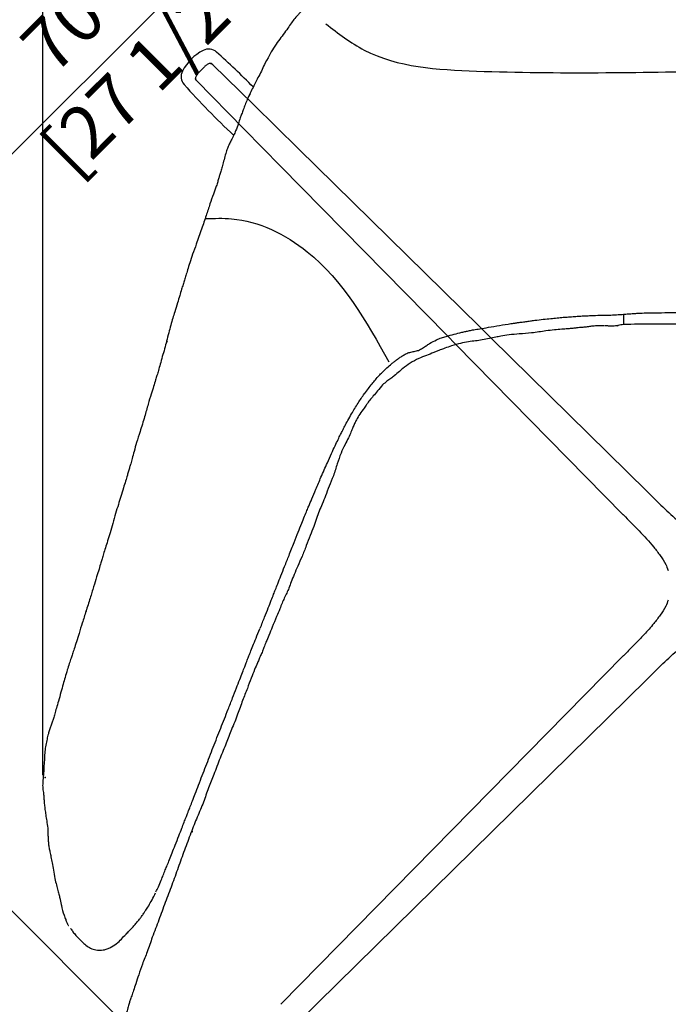
# Model space of a CAD drawing. Units: millimetres. Extents: x 0 to 3272, y 0 to 2287.
# Drawn here: x 479 to 789, y 289 to 761 of the extents above; entities that cross this region are included whole.
import ezdxf

# ---------------------------------------------------------------- set-up
doc = ezdxf.new("R2010")
doc.units = ezdxf.units.MM
doc.layers.add('OGGETTO', color=7, linetype='Continuous')
doc.layers.add('QUOTE', color=251, linetype='Continuous', lineweight=5)
doc.styles.add('ARIAL', font='Arial')
doc.dimstyles.new('Quotatura  scala 1_8', dxfattribs={"dimtxt": 25, "dimasz": 30, "dimexe": 0, "dimexo": 3, "dimgap": 6, "dimtad": 1, "dimlfac": 0.1, "dimrnd": 0.5, "dimzin": 12, "dimdsep": 46, "dimtxsty": 'ARIAL', "dimcen": 0.09, "dimclrd": 256, "dimclre": 251, "dimadec": 0, "dimazin": 3, "dimtfac": 1, "dimtofl": 0, "dimtmove": 0, "dimatfit": 3, "dimfxl": 1, "dimfrac": 2, "dimtolj": 1, "dimtzin": 12, "dimarcsym": 0})

# ---------------------------------------------------------------- blocks, each defined once
blk = doc.blocks.new('*D14')
at = {"layer": 'Defpoints', "color": 0}
for p in [(489.58, 906.89), (489.58, 395.41), (1136.02, 395.1)]:
    blk.add_point(p, dxfattribs=at)
at = {"layer": 'QUOTE', "color": 251, "lineweight": -2}
for p, q in [((489.58, 398.41), (489.58, 906.89)), ((1136.02, 398.1), (1136.02, 906.89))]:
    blk.add_line(p, q, dxfattribs=at)
at = {"layer": 'QUOTE', "lineweight": -2}
blk.add_line((1106.02, 906.89), (519.58, 906.89), dxfattribs=at)
at = {"layer": 'QUOTE'}
for points in [[(519.58, 911.89), (519.58, 901.89), (489.58, 906.89)], [(1106.02, 901.89), (1106.02, 911.89), (1136.02, 906.89)]]:
    blk.add_solid(points, dxfattribs=at)
at = {"layer": 'QUOTE', "color": 0, "insert": (816.55, 943.93), "char_height": 25, "attachment_point": 2, "style": 'ARIAL'}
blk.add_mtext('\\A1;64.5 cm\\P [25 1/2 in]', dxfattribs=at)
blk = doc.blocks.new('*D17')
at = {"layer": 'Defpoints', "color": 0}
for p in [(787.62, 1009.14), (1062.26, 734.5), (567.94, 240.18)]:
    blk.add_point(p, dxfattribs=at)
at = {"layer": 'QUOTE', "color": 251, "lineweight": -2}
for p, q in [((1060.14, 736.62), (787.62, 1009.14)), ((565.82, 242.3), (293.3, 514.82))]:
    blk.add_line(p, q, dxfattribs=at)
at = {"layer": 'QUOTE', "lineweight": -2}
blk.add_line((314.51, 536.03), (766.41, 987.93), dxfattribs=at)
at = {"layer": 'QUOTE'}
for points in [[(769.95, 984.39), (762.87, 991.46), (787.62, 1009.14)], [(310.98, 539.56), (318.05, 532.49), (293.3, 514.82)]]:
    blk.add_solid(points, dxfattribs=at)
at = {"layer": 'QUOTE', "color": 0, "insert": (510.42, 784.33), "char_height": 25, "attachment_point": 2, "rotation": 45, "style": 'ARIAL'}
blk.add_mtext('\\A1;70 cm\\P [27 1/2 in]', dxfattribs=at)

msp = doc.modelspace()

# ---------------------------------------------------------------- linework, layer by layer
at = {"layer": 'OGGETTO', "ltscale": 2.5}
for p, q in [((567.095, 738.029), (564.281, 735.215)), ((569.97, 739.523), (569.711, 739.554)), ((570.936, 739.145), (590.643, 719.772)), ((562.724, 732.557), (562.787, 732.341)), ((586.027, 708.118), (563.165, 731.375)), ((590.643, 719.772), (612.053, 698.725)), ((603.585, 690.257), (586.027, 708.118)), ((612.054, 698.725), (698.823, 613.423)), ((603.586, 690.257), (683.156, 609.318)), ((683.156, 609.318), (687.586, 604.812)), ((698.823, 613.423), (704.446, 607.895)), ((687.586, 604.812), (767.778, 523.241)), ((704.446, 607.895), (779.07, 534.533)), ((767.8, 523.218), (767.778, 523.241)), ((767.778, 455.62), (603.586, 288.603)), ((767.8, 455.643), (767.778, 455.62)), ((612.054, 280.135), (779.07, 444.327))]:
    msp.add_line(p, q, dxfattribs=at)
at = {"layer": 'OGGETTO'}
for p, q in [((767.898, 619.365), (767.898, 614.488)), ((759.652, 613.787), (759.018, 613.798)), ((669.669, 602.071), (669.699, 602.087)), ((510.295, 477.126), (510.286, 476.953)), ((593.703, 468.963), (593.471, 468.672)), ((543.232, 341.188), (543.591, 341.965))]:
    msp.add_line(p, q, dxfattribs=at)
at = {"layer": 'OGGETTO', "ltscale": 2.5}
for centre, radius, start, end in [((577.35, 724.961), 23.56, 117.65771, 152.34229), ((569.038, 740.82), 5.655, 48.38742, 117.65771), ((332.405, 474.411), 361.982, 44.5382, 48.38742), ((561.491, 733.272), 5.655, 152.34229, 221.61258), ((827.9, 969.906), 361.982, 221.61258, 227.00268)]:
    msp.add_arc(centre, radius, start, end, dxfattribs=at)
at = {"layer": 'OGGETTO'}
for points, knots in [([(617.813, 767.572), (617.617, 767.445), (617.21, 767.18), (616.556, 766.799), (615.399, 766.096), (614.117, 765.121), (612.918, 763.949), (611.51, 762.436), (609.786, 760.63), (608.337, 758.358), (607.102, 756.648), (606.46, 755.76)], [0, 0, 0, 0, 0.03062, 0.0637955, 0.1185526, 0.2231069, 0.3231251, 0.4298364, 0.6044075, 0.7944937, 1, 1, 1, 1]), ([(606.46, 755.76), (605.75, 754.728), (604.33, 752.665), (601.978, 749.719), (599.564, 746.074), (598.205, 743.557), (597.526, 742.299)], [0, 0, 0, 0, 0.2501836, 0.5001958, 0.7500828, 1, 1, 1, 1]), ([(597.526, 742.299), (596.391, 740.204), (595.302, 738.37), (594.073, 735.076), (592.315, 732.252), (591.03, 729.458), (589.626, 726.788), (588.773, 724.764), (588.348, 723.754)], [0, 0, 0, 0, 0.18668621, 0.37358157, 0.56029458, 0.70686113, 0.85367551, 1, 1, 1, 1]), ([(588.881, 725.087), (588.442, 724.164), (587.617, 722.427), (586.577, 719.857), (585.691, 717.48), (584.902, 715.395), (584.087, 713.22), (583.233, 710.559), (582.227, 707.774), (581.037, 705.131), (580.033, 703.004), (578.925, 700.868), (577.965, 698.772), (577.477, 697.249), (577.229, 696.474)], [0, 0, 0, 0, 0.1235468, 0.232452, 0.3272818, 0.4080048, 0.4753761, 0.5701999, 0.6894838, 0.7583896, 0.8331102, 0.886213, 0.9421378, 1, 1, 1, 1]), ([(577.229, 696.474), (576.961, 695.419), (576.461, 693.46), (575.754, 690.783), (575.054, 688.48), (574.429, 686.478), (573.898, 684.648), (573.377, 682.756), (572.578, 680.168), (571.19, 676.656), (569.582, 671.956), (567.792, 666.377), (565.599, 659.959), (563.998, 655.361), (563.15, 652.927)], [0, 0, 0, 0, 0.0755936, 0.1404219, 0.1967411, 0.2445196, 0.2837851, 0.3250124, 0.3757532, 0.4629201, 0.5692574, 0.6943552, 0.8381593, 1, 1, 1, 1]), ([(563.15, 652.927), (562.538, 651.319), (561.411, 648.354), (560.014, 644.222), (559.036, 640.833), (558.218, 638.093), (557.491, 635.764), (556.788, 633.579), (556, 631.088), (555.161, 628.156), (554.088, 624.529), (552.917, 620.942), (551.818, 617.384), (550.882, 614.02), (549.92, 610.332), (549.24, 607.772), (548.89, 606.451)], [0, 0, 0, 0, 0.1071578, 0.1975275, 0.271673, 0.3295298, 0.3757608, 0.422834, 0.4713704, 0.5369353, 0.6107846, 0.7040564, 0.768246, 0.8392452, 0.9170948, 1, 1, 1, 1]), ([(718.739, 615.555), (719.525, 615.662), (721.022, 615.865), (723.233, 616.174), (726.013, 616.549), (729.271, 616.925), (732.83, 617.298), (736.036, 617.637), (738.856, 617.881), (741.691, 618.095), (744.261, 618.269), (746.463, 618.433), (748.159, 618.538), (749.681, 618.618), (751.413, 618.7), (752.649, 618.753), (753.217, 618.778)], [0, 0, 0, 0, 0.0696993, 0.1328082, 0.1917029, 0.3111421, 0.4141867, 0.504639, 0.5864225, 0.6618559, 0.7457586, 0.8191749, 0.8512077, 0.8924682, 0.9505337, 1, 1, 1, 1]), ([(753.216, 618.778), (754.811, 618.826), (757.465, 618.907), (761.038, 618.951), (763.889, 619.094), (766.514, 619.26), (769.02, 619.448), (771.42, 619.619), (773.722, 619.79), (777.563, 620.006), (782.699, 620.106), (788.884, 620.126), (794.226, 620.128), (798.709, 620.087), (802.321, 620.052), (805.328, 619.997), (807.959, 619.946), (810.608, 619.909), (813.435, 619.86), (816.651, 619.865), (820.32, 619.815), (824.574, 619.715), (829.942, 619.595), (836.602, 619.502), (844.697, 619.366), (853.943, 619.23), (864.266, 619.006), (871.489, 618.555), (875.241, 618.32)], [0, 0, 0, 0, 0.03919689, 0.06521611, 0.08779882, 0.10930569, 0.12985786, 0.14954657, 0.16841828, 0.18657803, 0.24404563, 0.29457958, 0.33864328, 0.37536175, 0.4047937, 0.42743633, 0.44927079, 0.46943891, 0.49251709, 0.5187302, 0.54849784, 0.58268571, 0.62327399, 0.68043273, 0.74636841, 0.82220372, 0.90766595, 1, 1, 1, 1]), ([(669.693, 602.037), (670.337, 602.398), (671.584, 603.095), (673.294, 604.265), (675.472, 605.66), (677.881, 606.991), (680.517, 608.057), (683.311, 608.946), (686.541, 609.765), (689.72, 610.549), (692.196, 611.131), (694.119, 611.539), (696.383, 611.969), (699.421, 612.48), (703.513, 613.137), (708.496, 614.055), (712.601, 614.678), (715.501, 615.106), (717.111, 615.337), (718.195, 615.482), (718.739, 615.555)], [0, 0, 0, 0, 0.0454614, 0.0879938, 0.1269552, 0.2047908, 0.2584694, 0.3066347, 0.3874888, 0.4599517, 0.4963818, 0.5301881, 0.5694144, 0.6245039, 0.7052956, 0.8056432, 0.9094601, 0.9389176, 0.9693309, 1, 1, 1, 1]), ([(758.841, 613.801), (757.874, 613.837), (755.946, 613.908), (753.341, 613.706), (750.999, 613.364), (748.895, 613.121), (747.023, 612.966), (745.26, 612.796), (743.388, 612.584), (741, 612.322), (738.054, 612.128), (734.562, 611.856), (732.06, 611.559), (730.718, 611.399)], [0, 0, 0, 0, 0.10255347, 0.20456336, 0.27873039, 0.35526406, 0.42847356, 0.47801358, 0.54346572, 0.62837696, 0.73275615, 0.85659486, 1, 1, 1, 1]), ([(765.216, 614.002), (764.425, 613.828), (763.046, 613.524), (761.406, 613.679), (760.347, 613.752), (759.889, 613.775), (759.658, 613.786)], [0, 0, 0, 0, 0.4312483, 0.752176, 0.8755397, 1, 1, 1, 1]), ([(765.229, 613.923), (765.228, 613.924), (765.216, 613.934), (765.204, 613.928), (765.234, 613.763), (765.243, 613.661), (765.25, 613.579)], [0, 0, 0, 0, 0.0197726, 0.1773949, 0.3374754, 1, 1, 1, 1]), ([(767.925, 614.493), (767.474, 614.399), (766.571, 614.21), (765.667, 614.025), (765.215, 613.932)], [0, 0, 0, 0, 0.4996909, 1, 1, 1, 1]), ([(859.558, 614.653), (857.15, 614.672), (852.757, 614.705), (846.799, 614.682), (842.264, 614.684), (838.995, 614.705), (836.591, 614.749), (834.443, 614.796), (832.256, 614.838), (829.985, 614.859), (826.391, 614.877), (821.166, 614.856), (815.587, 614.83), (810.904, 614.866), (807.605, 614.875), (804.614, 614.847), (802.132, 614.79), (800.161, 614.737), (798.392, 614.696), (796.603, 614.661), (794.664, 614.638), (792.916, 614.626), (791.445, 614.618), (789.986, 614.611), (787.871, 614.602), (784.633, 614.596), (780.107, 614.587), (774.408, 614.541), (770.217, 614.51), (767.927, 614.494)], [0, 0, 0, 0, 0.0786843, 0.1436296, 0.194748, 0.2269598, 0.2505152, 0.2734473, 0.2972943, 0.322057, 0.3477259, 0.4148076, 0.4928667, 0.530029, 0.5678782, 0.6006769, 0.6277765, 0.6492218, 0.6653197, 0.6868709, 0.7087909, 0.7294046, 0.7445773, 0.7571951, 0.7771818, 0.8137125, 0.8630433, 0.9251288, 1, 1, 1, 1]), ([(730.718, 611.399), (728.43, 611.027), (724.184, 610.336), (718.239, 609.986), (713.33, 609.527), (709.571, 608.988), (706.467, 608.302), (703.479, 607.653), (700.274, 607.045), (696.906, 606.54), (693.438, 606.22), (691.061, 605.689), (689.819, 605.411)], [0, 0, 0, 0, 0.1675737, 0.311119, 0.4303163, 0.52508, 0.5871968, 0.6609924, 0.7472576, 0.8237355, 0.9078664, 1, 1, 1, 1]), ([(548.89, 606.451), (548.578, 605.231), (547.945, 602.754), (546.843, 599.076), (545.858, 595.607), (545.063, 592.593), (544.308, 590.09), (543.544, 587.571), (542.65, 584.58), (541.341, 580.726), (539.994, 575.877), (538.256, 569.876), (536.922, 565.487), (536.196, 563.098)], [0, 0, 0, 0, 0.08245347, 0.16738689, 0.25171007, 0.32117965, 0.37457221, 0.42510676, 0.49747887, 0.5842253, 0.69597696, 0.83458967, 1, 1, 1, 1]), ([(548.916, 606.427), (548.911, 606.442), (548.899, 606.476), (549.132, 606.193), (549.265, 606.032)], [0, 0, 0, 0, 0.4313339, 1, 1, 1, 1]), ([(689.819, 605.411), (688.358, 605.031), (685.787, 604.363), (682.571, 603.202), (680.291, 602.324), (678.527, 601.638), (676.306, 600.728), (673.349, 599.597), (669.457, 598.109), (665.688, 596.014), (662.626, 593.879), (660.223, 591.705), (658.316, 590.093), (656.289, 588.555), (654.378, 587.181), (653.094, 586.117), (652.413, 585.553)], [0, 0, 0, 0, 0.1051881, 0.1850449, 0.2383713, 0.2757642, 0.3171012, 0.4064289, 0.4982177, 0.6083214, 0.7088385, 0.7599343, 0.8345377, 0.8828645, 0.9379657, 1, 1, 1, 1]), ([(643.706, 581.168), (644.326, 582.034), (645.502, 583.677), (647.271, 585.945), (648.982, 588.013), (650.616, 589.85), (652.461, 591.752), (654.427, 593.613), (656.356, 595.32), (657.918, 596.6), (659.229, 597.611), (660.588, 598.592), (662.049, 599.575), (663.686, 600.501), (665.567, 601.191), (667.655, 601.562), (668.999, 601.878), (669.713, 602.047)], [0, 0, 0, 0, 0.0823613, 0.1563666, 0.2222987, 0.2897993, 0.3465479, 0.4282303, 0.5034761, 0.544739, 0.5857241, 0.6323278, 0.6869249, 0.7501738, 0.822705, 0.9057264, 1, 1, 1, 1]), ([(652.413, 585.553), (651.625, 584.578), (650.161, 582.769), (648.095, 580.312), (646.24, 578.237), (644.848, 576.244), (643.286, 574.015), (641.538, 571.604), (640.036, 569.113), (638.959, 566.969), (638.099, 565.008), (637.199, 562.702), (636.004, 559.93), (634.263, 556.656), (632.284, 552.56), (631.228, 549.408), (630.655, 547.697)], [0, 0, 0, 0, 0.0856003, 0.1588877, 0.2196999, 0.2759702, 0.3238297, 0.4048507, 0.4785725, 0.5219023, 0.5685035, 0.6245223, 0.6905347, 0.7739766, 0.8773258, 1, 1, 1, 1]), ([(625.942, 548.182), (626.601, 549.655), (627.819, 552.377), (629.53, 556.106), (630.986, 559.136), (632.179, 561.54), (633.253, 563.657), (634.405, 565.906), (635.827, 568.643), (637.905, 572.353), (640.065, 575.855), (642.156, 579.03), (643.188, 580.529), (643.719, 581.3)], [0, 0, 0, 0, 0.1285167, 0.237332, 0.3265427, 0.3961504, 0.4509992, 0.515538, 0.597582, 0.6971512, 0.855097, 0.9253998, 1, 1, 1, 1]), ([(536.197, 563.1), (535.613, 561.365), (534.548, 558.205), (533.443, 553.891), (532.484, 550.496), (531.774, 547.97), (531.2, 545.98), (530.641, 544.141), (530.007, 541.933), (529.227, 539.228), (528.084, 535.857), (526.962, 532.098), (525.745, 528.003), (524.4, 523.73), (523.609, 520.702), (523.193, 519.11)], [0, 0, 0, 0, 0.1182769, 0.2154264, 0.2915192, 0.3467664, 0.3861686, 0.4276045, 0.4726416, 0.5369644, 0.6128326, 0.706876, 0.7934396, 0.8913937, 1, 1, 1, 1]), ([(609.994, 509.975), (610.653, 511.636), (611.87, 514.703), (613.567, 518.91), (614.947, 522.358), (616.075, 525.097), (617.221, 527.836), (618.642, 531.231), (620.577, 535.863), (623.04, 541.655), (624.917, 545.878), (625.942, 548.182)], [0, 0, 0, 0, 0.1294568, 0.2390244, 0.3287112, 0.3985758, 0.4535946, 0.5439666, 0.665188, 0.8172503, 1, 1, 1, 1]), ([(630.657, 547.701), (630.088, 545.763), (629.007, 542.085), (626.803, 537.095), (625.111, 532.552), (623.61, 528.567), (621.985, 524.997), (620.671, 521.372), (619.466, 517.382), (617.517, 513.166), (616.409, 510.076), (615.822, 508.441)], [0, 0, 0, 0, 0.1441004, 0.2734346, 0.3888488, 0.4902184, 0.5774987, 0.6687351, 0.7655663, 0.8759166, 1, 1, 1, 1]), ([(523.193, 519.11), (522.741, 517.621), (521.894, 514.831), (520.725, 510.914), (519.628, 507.522), (518.726, 504.665), (518, 502.301), (517.274, 499.894), (516.447, 496.962), (515.283, 493.15), (513.814, 488.493), (512.216, 482.967), (510.93, 479.059), (510.241, 476.965)], [0, 0, 0, 0, 0.1087774, 0.203808, 0.2850559, 0.3527039, 0.406764, 0.4520432, 0.5218857, 0.6115465, 0.7211591, 0.8506644, 1, 1, 1, 1]), ([(593.796, 468.942), (594.492, 470.688), (595.779, 473.913), (597.539, 478.361), (598.975, 482.009), (600.116, 484.92), (601.154, 487.559), (602.31, 490.496), (603.765, 494.194), (605.552, 498.72), (607.68, 504.066), (609.187, 507.914), (609.994, 509.975)], [0, 0, 0, 0, 0.1280671, 0.2366003, 0.325537, 0.3948346, 0.4494509, 0.5192219, 0.6092104, 0.7193821, 0.8496674, 1, 1, 1, 1]), ([(615.823, 508.441), (615.166, 506.702), (613.923, 503.412), (611.884, 498.821), (610.077, 494.801), (608.639, 491.296), (607.618, 488.283), (606.488, 485.69), (605.288, 483.331), (604.141, 480.833), (603.14, 477.777), (601.374, 474.061), (600.208, 471.111), (599.545, 469.436)], [0, 0, 0, 0, 0.132704, 0.2509755, 0.3549598, 0.4447119, 0.5201856, 0.581176, 0.6449989, 0.70757, 0.7755381, 0.872524, 1, 1, 1, 1]), ([(510.283, 477.129), (509.692, 475.202), (508.595, 471.625), (507.018, 466.685), (505.742, 462.566), (504.691, 459.274), (503.837, 456.687), (503.045, 454.32), (502.212, 451.762), (501.226, 448.693), (500.269, 445.376), (499.257, 441.814), (498.222, 438.008), (497.463, 435.306), (497.061, 433.875)], [0, 0, 0, 0, 0.1342942, 0.2493237, 0.3450643, 0.4215301, 0.478751, 0.5250956, 0.5856824, 0.6562013, 0.7374881, 0.8135617, 0.9013291, 1, 1, 1, 1]), ([(578.402, 430.006), (579.11, 431.813), (580.436, 435.199), (582.271, 439.988), (583.88, 444.089), (585.204, 447.477), (586.241, 450.147), (587.005, 452.117), (587.6, 453.668), (588.256, 455.347), (589.144, 457.599), (590.337, 460.61), (591.848, 464.378), (592.967, 467.143), (593.577, 468.65)], [0, 0, 0, 0, 0.1418422, 0.265976, 0.3722486, 0.4607863, 0.5313799, 0.5835644, 0.6173867, 0.6562552, 0.7137962, 0.790186, 0.8855924, 1, 1, 1, 1]), ([(599.545, 469.436), (598.996, 468.1), (598.001, 465.674), (596.629, 462.417), (595.622, 459.877), (594.942, 458.067), (594.423, 456.769), (593.918, 455.58), (593.256, 454.111), (592.242, 451.91), (590.988, 448.789), (589.311, 444.69), (587.544, 439.694), (585.145, 434.007), (582.944, 427.326), (581.037, 422.724), (580.028, 420.29)], [0, 0, 0, 0, 0.0821269, 0.1490516, 0.2007461, 0.2372647, 0.2588186, 0.2800721, 0.3105454, 0.3502505, 0.4175344, 0.5012218, 0.6012631, 0.7177792, 0.8507126, 1, 1, 1, 1]), ([(497.061, 433.875), (496.728, 432.769), (496.123, 430.761), (495.371, 427.98), (494.722, 425.721), (494.099, 423.78), (493.47, 421.96), (492.819, 420.089), (492.158, 418), (491.549, 415.595), (490.946, 412.733), (490.478, 409.613), (490.432, 406.405), (490.049, 402.781), (490.009, 400.573), (489.988, 399.422)], [0, 0, 0, 0, 0.0884993, 0.1606892, 0.2175609, 0.2642308, 0.3127396, 0.3635444, 0.4166578, 0.4865488, 0.5675295, 0.6593255, 0.7622843, 0.8760623, 1, 1, 1, 1]), ([(564.229, 393.709), (565.398, 396.712), (567.746, 402.748), (571.238, 411.872), (574.84, 420.954), (577.217, 426.995), (578.402, 430.006)], [0, 0, 0, 0, 0.2487372, 0.5000332, 0.7507796, 1, 1, 1, 1]), ([(580.035, 420.305), (579.209, 418.12), (577.47, 413.522), (574.332, 406.426), (571.784, 399.154), (568.824, 392.226), (566.63, 385.284), (563.46, 378.25), (561.55, 373.325), (560.568, 370.793)], [0, 0, 0, 0, 0.1316275, 0.2770992, 0.436845, 0.5656961, 0.70238, 0.8469887, 1, 1, 1, 1]), ([(489.99, 399.443), (489.855, 398.307), (489.61, 396.247), (489.468, 393.568), (489.573, 391.513), (489.886, 389.927), (490.068, 388.28), (490.167, 386.24), (490.351, 384.141), (490.631, 381.85), (490.988, 379.221), (491.471, 376.506), (491.77, 374.257), (491.926, 373.082)], [0, 0, 0, 0, 0.1010798, 0.1832658, 0.2480138, 0.3021665, 0.3713965, 0.4432123, 0.5284942, 0.6266223, 0.7377639, 0.8629727, 1, 1, 1, 1]), ([(554.795, 369.422), (555.258, 370.605), (556.103, 372.765), (557.252, 375.706), (558.159, 378.048), (558.854, 379.84), (559.519, 381.549), (560.321, 383.592), (561.392, 386.346), (562.714, 389.796), (563.694, 392.327), (564.229, 393.709)], [0, 0, 0, 0, 0.1466038, 0.2675551, 0.3637067, 0.4355243, 0.4888014, 0.5741346, 0.6874218, 0.829267, 1, 1, 1, 1]), ([(491.927, 373.08), (491.955, 372.372), (492.008, 371.063), (492.059, 369.05), (492.158, 367.528), (492.22, 366.4), (492.29, 365.449), (492.394, 364.509), (492.618, 363.234), (493.028, 361.49), (493.513, 359.113), (494.055, 356.27), (494.698, 352.734), (495.077, 350.239), (495.279, 348.908)], [0, 0, 0, 0, 0.0848758, 0.1569954, 0.216675, 0.263709, 0.2984377, 0.3338534, 0.3799854, 0.4625453, 0.5654201, 0.6893362, 0.8341889, 1, 1, 1, 1]), ([(560.568, 370.793), (559.526, 368.02), (557.443, 362.476), (554.413, 354.12), (551.462, 345.723), (548.204, 337.426), (545.226, 329.027), (543.091, 323.479), (542.024, 320.709)], [0, 0, 0, 0, 0.16657858, 0.33297716, 0.49975367, 0.66624101, 0.83333772, 1, 1, 1, 1]), ([(543.816, 342.454), (544.207, 343.287), (545.077, 345.141), (546.209, 347.85), (547.302, 350.524), (548.273, 352.935), (549.264, 355.404), (550.344, 358.115), (551.607, 361.339), (553.123, 365.167), (554.209, 367.933), (554.795, 369.423)], [0, 0, 0, 0, 0.09785957, 0.21760145, 0.31009989, 0.40120761, 0.4866363, 0.58314282, 0.69922912, 0.83795352, 1, 1, 1, 1]), ([(560.688, 370.742), (560.701, 370.869), (560.723, 371.097), (561.153, 371.345), (561.395, 371.374), (561.514, 371.388)], [0, 0, 0, 0, 0.3891634, 0.6973602, 1, 1, 1, 1]), ([(495.279, 348.908), (495.569, 347.877), (496.108, 345.96), (496.739, 343.276), (497.487, 341.005), (497.793, 339.116), (498.17, 337.546), (498.671, 334.927), (499.351, 332.451), (500.146, 330.289), (500.55, 329.15), (500.954, 328.028), (501.368, 327.157), (501.643, 326.628), (501.826, 326.41), (501.884, 326.424), (501.915, 326.432)], [0, 0, 0, 0, 0.1388191, 0.2581253, 0.3576787, 0.43868, 0.5063729, 0.5740492, 0.7768373, 0.8254189, 0.8744435, 0.9322313, 0.964648, 0.9814558, 0.9900817, 1, 1, 1, 1]), ([(529.814, 322.648), (530.414, 323.241), (531.563, 324.377), (533.145, 326.076), (534.579, 327.74), (535.801, 329.268), (536.769, 330.563), (537.444, 331.502), (538.042, 332.357), (538.872, 333.577), (540.073, 335.449), (541.622, 338.064), (542.658, 340.074), (543.23, 341.184)], [0, 0, 0, 0, 0.1126016, 0.2156798, 0.3009011, 0.3966463, 0.4687996, 0.510346, 0.5468203, 0.6043924, 0.7012782, 0.8350403, 1, 1, 1, 1]), ([(502.892, 324.999), (503.255, 324.463), (503.983, 323.387), (505.377, 321.563), (507.288, 319.713), (509.216, 317.805), (511.259, 316.089), (513.69, 314.914), (515.953, 314.512), (517.784, 314.543), (518.66, 314.699), (519.098, 314.777)], [0, 0, 0, 0, 0.1259272, 0.2528528, 0.3820158, 0.5111846, 0.6370795, 0.7600144, 0.881073, 0.9406491, 1, 1, 1, 1]), ([(519.098, 314.776), (519.691, 314.952), (520.876, 315.303), (523.082, 316.371), (525.518, 318.06), (527.856, 320.559), (529.276, 322.059), (530.026, 322.851)], [0, 0, 0, 0, 0.1305845, 0.2609526, 0.5138401, 0.7435238, 1, 1, 1, 1]), ([(542.024, 320.709), (541.264, 318.385), (539.842, 314.041), (537.322, 308.17), (535.637, 303.01), (534.195, 298.785), (533.142, 295.443), (532.339, 293.138), (531.802, 291.625), (531.379, 290.401), (530.875, 288.845), (530.269, 286.633), (529.524, 283.753), (528.443, 280.262), (527.419, 276.042), (527.095, 272.938), (526.921, 271.274)], [0, 0, 0, 0, 0.14167331, 0.26477167, 0.36942734, 0.45550518, 0.5231318, 0.57214924, 0.59671613, 0.61601376, 0.64709369, 0.69135401, 0.74877044, 0.81929348, 0.90307132, 1, 1, 1, 1])]:
    msp.add_open_spline(points, degree=3, knots=knots, dxfattribs=at)
for points in [[(625.146, 758.602), (643.638, 745.999), (697.433, 735.916), (812.916, 735.916)], [(567.73, 665.183), (580.063, 665.128), (616.313, 649.339), (655.437, 596.594)]]:
    msp.add_spline(points, degree=3, dxfattribs=at)
at = {"layer": 'OGGETTO', "ltscale": 2.5}
for points, knots in [([(569.769, 739.595), (569.427, 739.525), (568.841, 739.404), (568.074, 738.884), (567.51, 738.43), (567.225, 738.154), (567.078, 738.012)], [0, 0, 0, 0, 0.3928083, 0.672818, 0.8312129, 1, 1, 1, 1]), ([(570.386, 739.461), (570.374, 739.467), (570.274, 739.521), (570.065, 739.576), (569.868, 739.589), (569.77, 739.595)], [0, 0, 0, 0, 0.0644073, 0.5333572, 1, 1, 1, 1]), ([(569.97, 739.523), (570.059, 739.52), (570.239, 739.514), (570.498, 739.437), (570.738, 739.318), (570.871, 739.202), (570.936, 739.146)], [0, 0, 0, 0, 0.2495471, 0.5025983, 0.7543165, 1, 1, 1, 1]), ([(570.829, 739.167), (570.758, 739.229), (570.624, 739.347), (570.462, 739.424), (570.386, 739.461)], [0, 0, 0, 0, 0.5289746, 1, 1, 1, 1]), ([(564.286, 735.211), (564.088, 734.989), (563.681, 734.533), (563.177, 733.777), (562.812, 733.062), (562.748, 732.716), (562.716, 732.541)], [0, 0, 0, 0, 0.2356054, 0.4833585, 0.7392149, 1, 1, 1, 1]), ([(562.716, 732.541), (562.721, 732.441), (562.733, 732.242), (562.824, 731.957), (562.959, 731.697), (563.083, 731.553), (563.144, 731.482)], [0, 0, 0, 0, 0.2554706, 0.5105759, 0.7602216, 1, 1, 1, 1]), ([(563.165, 731.375), (563.109, 731.439), (562.994, 731.571), (562.875, 731.81), (562.797, 732.069), (562.791, 732.251), (562.787, 732.341)], [0, 0, 0, 0, 0.24320358, 0.49402435, 0.74792828, 1, 1, 1, 1]), ([(563.165, 731.375), (563.142, 731.394), (563.119, 731.414), (563.145, 731.481), (563.145, 731.483)], [0, 0, 0, 0, 0.9784529, 1, 1, 1, 1]), ([(779.07, 534.533), (781.599, 532.001), (786.603, 526.991), (793.08, 521.009), (798.538, 516.842), (802.236, 514.354), (804.781, 513.392), (805.774, 513.017)], [0, 0, 0, 0, 0.3111571, 0.6158072, 0.7643966, 0.9080821, 1, 1, 1, 1]), ([(767.8, 523.218), (770.33, 520.691), (775.337, 515.691), (781.313, 509.218), (785.475, 503.763), (787.946, 500.092), (788.897, 497.577), (789.262, 496.612)], [0, 0, 0, 0, 0.3119277, 0.6173642, 0.7663202, 0.9103719, 1, 1, 1, 1]), ([(789.312, 482.373), (788.933, 481.367), (787.967, 478.81), (785.475, 475.1), (782.029, 470.578), (777.77, 465.793), (772.862, 460.69), (769.496, 457.334), (767.8, 455.643)], [0, 0, 0, 0, 0.093072, 0.2365786, 0.3849713, 0.5870666, 0.7919795, 1, 1, 1, 1]), ([(779.093, 444.35), (781.619, 446.879), (786.619, 451.884), (793.09, 457.86), (798.544, 462.021), (802.22, 464.496), (804.742, 465.45), (805.714, 465.818)], [0, 0, 0, 0, 0.311708, 0.6169312, 0.7658004, 0.9097557, 1, 1, 1, 1]), ([(779.07, 444.327), (779.074, 444.331), (779.082, 444.339), (779.089, 444.346), (779.093, 444.35)], [0, 0, 0, 0, 0.499962, 1, 1, 1, 1])]:
    msp.add_open_spline(points, degree=3, knots=knots, dxfattribs=at)
at = {"layer": 'OGGETTO'}
msp.add_point((490.645, 397.268), dxfattribs=at)

# ---------------------------------------------------------------- dimensions: what is measured, and where the dimension line sits
at = {"layer": 'QUOTE'}
dim = msp.add_linear_dim(base=(787.623, 1009.142), p1=(567.938, 240.175), p2=(1062.264, 734.501), angle=45, dimstyle='Quotatura  scala 1_8', override={"dimpost": ' cm\\X'}, dxfattribs=at)
dim.commit()
dim.dimension.update_dxf_attribs({"geometry": '*D17', "text_midpoint": (536.618, 758.136), "dimtype": 160})
dim = msp.add_linear_dim(base=(489.578, 906.886), p1=(1136.024, 395.103), p2=(489.578, 395.415), dimstyle='Quotatura  scala 1_8', override={"dimpost": ' cm\\X'}, dxfattribs=at)
dim.commit()
dim.dimension.update_dxf_attribs({"geometry": '*D14', "text_midpoint": (816.549, 906.886), "dimtype": 160})

doc.saveas('drawing.dxf')
